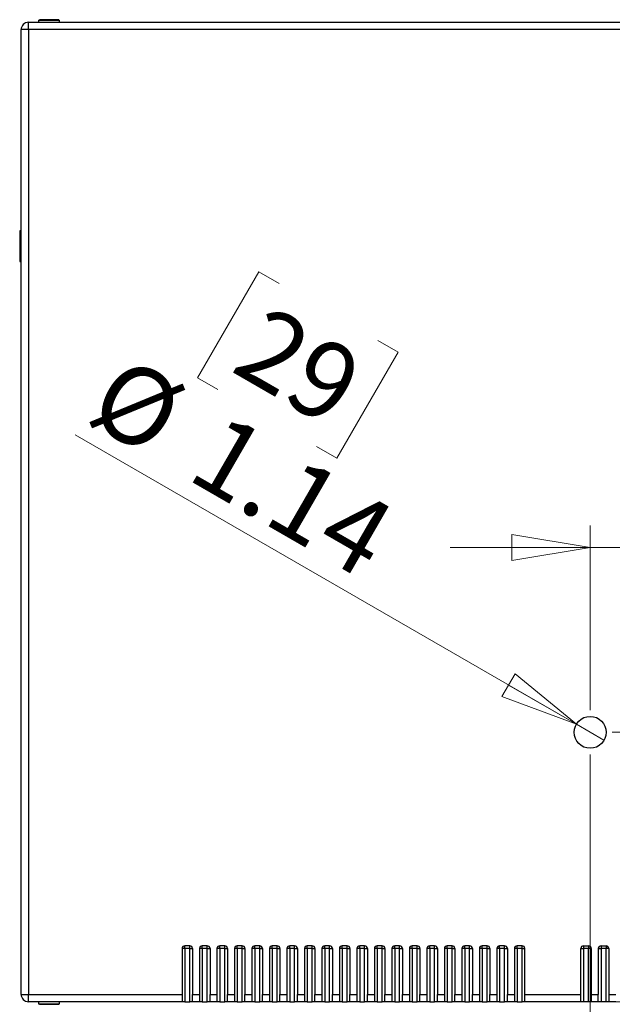
# Model space of a CAD drawing. Units: inches. Extents: x 0.4 to 16.6, y 0.2 to 10.8.
# Drawn here: x 10.1 to 11.2, y 5.2 to 6.9 of the extents above; entities that cross this region are included whole.
import ezdxf

# ---------------------------------------------------------------- set-up
doc = ezdxf.new("R2010")
doc.units = ezdxf.units.IN
doc.header["$MEASUREMENT"] = 0
doc.styles.add('SLDTEXTSTYLE0', font='TXT', dxfattribs={"width": 0.75})
doc.dimstyles.new('SLDDIMSTYLE1', dxfattribs={"dimtxt": 0.137795, "dimasz": 0.14, "dimexe": 0, "dimexo": 0.0625, "dimgap": 0.034449, "dimtad": 1, "dimlfac": 20, "dimrnd": 1e-09, "dimzin": 4, "dimdsep": 46, "dimtxsty": 'SLDTEXTSTYLE0', "dimblk1": 'CLOSED', "dimblk2": 'CLOSED', "dimsah": 1, "dimcen": 0.09, "dimadec": 0, "dimazin": 1, "dimtfac": 1, "dimtofl": 0, "dimtmove": 0, "dimatfit": 3, "dimldrblk": 'CLOSED', "dimfxl": 0, "dimfrac": 2, "dimtolj": 1, "dimtzin": 12, "dimarcsym": 0})
doc.dimstyles.new('SLDDIMSTYLE2', dxfattribs={"dimtxt": 0.137795, "dimasz": 0.14, "dimexe": 0, "dimexo": 0.0625, "dimgap": 0.034449, "dimtad": 1, "dimlfac": 20, "dimrnd": 1e-09, "dimzin": 4, "dimdsep": 46, "dimtxsty": 'SLDTEXTSTYLE0', "dimblk1": 'CLOSED', "dimblk2": 'CLOSED', "dimsah": 1, "dimcen": 0.09, "dimadec": 0, "dimazin": 1, "dimtfac": 1, "dimtmove": 0, "dimatfit": 0, "dimldrblk": 'CLOSED', "dimfxl": 0, "dimfrac": 2, "dimtolj": 1, "dimtzin": 12, "dimarcsym": 0})
doc.dimstyles.new('SLDDIMSTYLE3', dxfattribs={"dimtxt": 0.137795, "dimasz": 0.14, "dimexe": 0, "dimexo": 0.0625, "dimgap": 0.034449, "dimtad": 1, "dimlfac": 20, "dimrnd": 1e-09, "dimzin": 12, "dimdsep": 46, "dimtxsty": 'SLDTEXTSTYLE0', "dimblk1": 'CLOSED', "dimblk2": 'CLOSED', "dimsah": 1, "dimcen": 0.09, "dimadec": 0, "dimazin": 3, "dimtfac": 1, "dimtmove": 0, "dimatfit": 0, "dimldrblk": 'CLOSED', "dimfxl": 0, "dimfrac": 2, "dimtolj": 1, "dimtzin": 12, "dimarcsym": 0})
doc.dimstyles.new('SLDDIMSTYLE4', dxfattribs={"dimtxt": 0.137795, "dimasz": 0.14, "dimexe": 0, "dimexo": 0.0625, "dimgap": 0.034449, "dimtad": 1, "dimlfac": 20, "dimrnd": 1e-09, "dimzin": 12, "dimdsep": 46, "dimtxsty": 'SLDTEXTSTYLE0', "dimblk1": 'CLOSED', "dimblk2": 'CLOSED', "dimsah": 1, "dimcen": 0.09, "dimadec": 0, "dimazin": 3, "dimtfac": 1, "dimtofl": 0, "dimtmove": 0, "dimatfit": 3, "dimldrblk": 'CLOSED', "dimfxl": 0, "dimfrac": 2, "dimtolj": 1, "dimtzin": 12, "dimarcsym": 0})
doc.dimstyles.new('SLDDIMSTYLE5', dxfattribs={"dimtxt": 0.137795, "dimasz": 0.14, "dimexe": 0, "dimexo": 0.0625, "dimgap": 0.034449, "dimtad": 1, "dimlfac": 20, "dimrnd": 1e-09, "dimzin": 12, "dimdsep": 46, "dimtxsty": 'SLDTEXTSTYLE0', "dimblk1": 'NONE', "dimblk2": 'CLOSED', "dimsah": 1, "dimcen": 0, "dimadec": 0, "dimazin": 3, "dimtfac": 1, "dimtmove": 0, "dimatfit": 3, "dimldrblk": 'NONE', "dimfxl": 0, "dimfrac": 2, "dimtolj": 1, "dimtzin": 12, "dimarcsym": 0})

# ---------------------------------------------------------------- blocks, each defined once
blk = doc.blocks.new('_CLOSED')
at = {"color": 0, "linetype": 'ByBlock', "lineweight": -2}
for p, q in [((-1, 0.166667), (0, 0)), ((-1, 0.166667), (-1, -0.166667)), ((0, 0), (-1, -0.166667)), ((0, 0), (-1, 0))]:
    blk.add_line(p, q, dxfattribs=at)
blk = doc.blocks.new('_D')
at = {"color": 7, "linetype": 'Continuous', "lineweight": 18}
for p, q in [((10.1164, 5.1542), (10.1164, 3.7394)), ((12.0164, 5.1542), (12.0164, 3.7394)), ((10.8886, 4.2037), (10.8467, 4.2037)), ((10.8467, 4.2037), (10.8467, 3.9849)), ((11.1941, 4.2037), (11.2361, 4.2037)), ((11.2361, 4.2037), (11.2361, 3.9849)), ((10.8467, 3.9849), (10.8886, 3.9849)), ((11.2361, 3.9849), (11.1941, 3.9849)), ((10.1164, 3.7788), (12.0164, 3.7788))]:
    blk.add_line(p, q, dxfattribs=at)
at = {"color": 7, "linetype": 'Continuous', "lineweight": 18, "xscale": 0.14, "yscale": 0.14, "rotation": 180.0000000000004}
blk.add_blockref('_CLOSED', (10.1164, 3.7788, -0.0012), dxfattribs=at)
at = {"color": 7, "linetype": 'Continuous', "lineweight": 18, "xscale": 0.14, "yscale": 0.14}
blk.add_blockref('_CLOSED', (12.0164, 3.7788, -0.0012), dxfattribs=at)
at = {"color": 7, "linetype": 'Continuous', "lineweight": 18, "char_height": 0.1378, "attachment_point": 1, "style": 'SLDTEXTSTYLE0'}
for s, insert in [('965', (10.8886, 4.1626)), ('38.00', (10.8123, 3.9564))]:
    blk.add_mtext(s, dxfattribs=dict(at, insert=insert))
blk = doc.blocks.new('_D_2')
at = {"color": 7, "linetype": 'Continuous', "lineweight": 18}
for p, q in [((11.4954, 6.4167), (11.4535, 6.4167)), ((11.4535, 6.4167), (11.4535, 6.198)), ((11.8009, 6.4167), (11.8429, 6.4167)), ((11.8429, 6.4167), (11.8429, 6.198)), ((11.4535, 6.198), (11.4954, 6.198)), ((11.8429, 6.198), (11.8009, 6.198)), ((11.1331, 5.7011), (11.1331, 6.0312)), ((11.3331, 5.7011), (11.3331, 6.0312)), ((11.1331, 5.9918), (10.8831, 5.9918)), ((11.1331, 5.9918), (11.3331, 5.9918)), ((11.3331, 5.9918), (11.9358, 5.9918))]:
    blk.add_line(p, q, dxfattribs=at)
at = {"color": 7, "linetype": 'Continuous', "lineweight": 18, "xscale": 0.14, "yscale": 0.14}
blk.add_blockref('_CLOSED', (11.1331, 5.9918, -0.0012), dxfattribs=at)
at = {"color": 7, "linetype": 'Continuous', "lineweight": 18, "xscale": 0.14, "yscale": 0.14, "rotation": 180.0000000000004}
blk.add_blockref('_CLOSED', (11.3331, 5.9918, -0.0012), dxfattribs=at)
at = {"color": 7, "linetype": 'Continuous', "lineweight": 18, "char_height": 0.1378, "attachment_point": 1, "style": 'SLDTEXTSTYLE0'}
for s, insert in [('102', (11.4954, 6.3756)), ('4.00', (11.47, 6.1694))]:
    blk.add_mtext(s, dxfattribs=dict(at, insert=insert))
blk = doc.blocks.new('_D_3')
at = {"color": 7, "linetype": 'Continuous', "lineweight": 18}
for p, q in [((11.1331, 5.6223), (11.1331, 4.4965)), ((10.1164, 5.1542), (10.1164, 4.4965)), ((10.4249, 4.9608), (10.3829, 4.9608)), ((10.3829, 4.9608), (10.3829, 4.742)), ((10.7304, 4.9608), (10.7724, 4.9608)), ((10.7724, 4.9608), (10.7724, 4.742)), ((10.3829, 4.742), (10.4249, 4.742)), ((10.7724, 4.742), (10.7304, 4.742)), ((10.1164, 4.5359), (9.8664, 4.5359)), ((11.1331, 4.5359), (10.1164, 4.5359)), ((11.1331, 4.5359), (11.3831, 4.5359))]:
    blk.add_line(p, q, dxfattribs=at)
at = {"color": 7, "linetype": 'Continuous', "lineweight": 18, "xscale": 0.14, "yscale": 0.14}
blk.add_blockref('_CLOSED', (10.1164, 4.5359, -0.0012), dxfattribs=at)
at = {"color": 7, "linetype": 'Continuous', "lineweight": 18, "xscale": 0.14, "yscale": 0.14, "rotation": 180.0000000000004}
blk.add_blockref('_CLOSED', (11.1331, 4.5359, -0.0012), dxfattribs=at)
at = {"color": 7, "linetype": 'Continuous', "lineweight": 18, "char_height": 0.1378, "attachment_point": 1, "style": 'SLDTEXTSTYLE0'}
for s, insert in [('516', (10.4249, 4.9197)), ('20.33', (10.3486, 4.7135))]:
    blk.add_mtext(s, dxfattribs=dict(at, insert=insert))
blk = doc.blocks.new('_D_4')
at = {"color": 7, "linetype": 'Continuous', "lineweight": 18}
for p, q in [((11.1725, 5.6617), (11.9169, 5.6617)), ((11.8776, 5.6617), (11.8776, 5.1803)), ((10.4433, 5.1803), (11.9169, 5.1803)), ((11.8776, 5.1803), (11.8776, 4.4845)), ((11.4526, 4.9248), (11.4526, 4.9668)), ((11.4526, 4.9668), (11.6714, 4.9668)), ((11.6714, 4.9668), (11.6714, 4.9248)), ((11.4526, 4.6194), (11.4526, 4.5774)), ((11.6714, 4.5774), (11.6714, 4.6194)), ((11.4526, 4.5774), (11.6714, 4.5774))]:
    blk.add_line(p, q, dxfattribs=at)
at = {"color": 7, "linetype": 'Continuous', "lineweight": 18, "xscale": 0.14, "yscale": 0.14}
for p, rotation in [((11.8776, 5.6617, -0.0012), 90.0000000000004), ((11.8776, 5.1803, -0.0012), 270.0000000000004)]:
    blk.add_blockref('_CLOSED', p, dxfattribs=dict(at, rotation=rotation))
at = {"color": 7, "linetype": 'Continuous', "lineweight": 18, "char_height": 0.1378, "attachment_point": 1, "rotation": 90, "style": 'SLDTEXTSTYLE0'}
for s, insert in [('9.63', (11.6999, 4.5939)), ('245', (11.4938, 4.6194))]:
    blk.add_mtext(s, dxfattribs=dict(at, insert=insert))
blk = doc.blocks.new('_D_5')
at = {"color": 7, "linetype": 'Continuous', "lineweight": 18}
for p, q in [((10.5411, 6.4845), (10.4317, 6.295)), ((10.5775, 6.4635), (10.5411, 6.4845)), ((10.7538, 6.3617), (10.7902, 6.3407)), ((10.7902, 6.3407), (10.6808, 6.1512)), ((10.4317, 6.295), (10.4681, 6.2741)), ((11.1084, 5.676), (10.2131, 6.1929)), ((10.6808, 6.1512), (10.6444, 6.1722)), ((11.1084, 5.676), (11.1578, 5.6474))]:
    blk.add_line(p, q, dxfattribs=at)
at = {"color": 7, "linetype": 'Continuous', "lineweight": 18, "xscale": 0.14, "yscale": 0.14, "rotation": 330.0000000000007}
blk.add_blockref('_CLOSED', (11.1084, 5.676, -0.0012), dxfattribs=at)
at = {"color": 7, "linetype": 'Continuous', "lineweight": 18, "char_height": 0.1378, "attachment_point": 1, "rotation": 330, "style": 'SLDTEXTSTYLE0'}
for s, insert in [('29', (10.5569, 6.4279)), ('%%c', (10.2977, 6.3395)), ('1.14', (10.4777, 6.2356))]:
    blk.add_mtext(s, dxfattribs=dict(at, insert=insert))
blk = doc.blocks.new('_NONE')

msp = doc.modelspace()

# ---------------------------------------------------------------- linework, layer by layer
at = {"color": 7, "linetype": 'Continuous', "lineweight": 25}
for p, q in [((10.14772, 6.93379), (10.14772, 6.93029)), ((10.14772, 6.93379), (10.18512, 6.93379)), ((10.14919, 6.93479), (10.14919, 6.93379)), ((10.18364, 6.93379), (10.18364, 6.93479)), ((10.18512, 6.93029), (10.18512, 6.93379)), ((10.12972, 6.91699), (10.11642, 6.91699)), ((10.11642, 5.19359), (10.11642, 6.91699)), ((10.12972, 6.91699), (10.12972, 6.93029)), ((10.12972, 6.93029), (12.00312, 6.93029)), ((12.00312, 6.91699), (10.12972, 6.91699)), ((10.12972, 6.91699), (10.12972, 5.19359)), ((10.11642, 6.55779), (10.11392, 6.55779)), ((10.11392, 6.50279), (10.11642, 6.50279)), ((10.41767, 5.28029), (10.40892, 5.28029)), ((10.40892, 5.27529), (10.40892, 5.28029)), ((10.41767, 5.27529), (10.41767, 5.28029)), ((10.44892, 5.28029), (10.44017, 5.28029)), ((10.44017, 5.27529), (10.44017, 5.28029)), ((10.44892, 5.27529), (10.44892, 5.28029)), ((10.48017, 5.28029), (10.47142, 5.28029)), ((10.47142, 5.27529), (10.47142, 5.28029)), ((10.48017, 5.27529), (10.48017, 5.28029)), ((10.51142, 5.28029), (10.50267, 5.28029)), ((10.50267, 5.27529), (10.50267, 5.28029)), ((10.51142, 5.27529), (10.51142, 5.28029)), ((10.54267, 5.28029), (10.53392, 5.28029)), ((10.53392, 5.27529), (10.53392, 5.28029)), ((10.54267, 5.27529), (10.54267, 5.28029)), ((10.57392, 5.28029), (10.56517, 5.28029)), ((10.56517, 5.27529), (10.56517, 5.28029)), ((10.57392, 5.27529), (10.57392, 5.28029)), ((10.60517, 5.28029), (10.59642, 5.28029)), ((10.59642, 5.27529), (10.59642, 5.28029)), ((10.60517, 5.27529), (10.60517, 5.28029)), ((10.63642, 5.28029), (10.62767, 5.28029)), ((10.62767, 5.27529), (10.62767, 5.28029)), ((10.63642, 5.27529), (10.63642, 5.28029)), ((10.66767, 5.28029), (10.65892, 5.28029)), ((10.65892, 5.27529), (10.65892, 5.28029)), ((10.66767, 5.27529), (10.66767, 5.28029)), ((10.69892, 5.28029), (10.69017, 5.28029)), ((10.69017, 5.27529), (10.69017, 5.28029)), ((10.69892, 5.27529), (10.69892, 5.28029)), ((10.73017, 5.28029), (10.72142, 5.28029)), ((10.72142, 5.27529), (10.72142, 5.28029)), ((10.73017, 5.27529), (10.73017, 5.28029)), ((10.76142, 5.28029), (10.75267, 5.28029)), ((10.75267, 5.27529), (10.75267, 5.28029)), ((10.76142, 5.27529), (10.76142, 5.28029)), ((10.79267, 5.28029), (10.78392, 5.28029)), ((10.78392, 5.27529), (10.78392, 5.28029)), ((10.79267, 5.27529), (10.79267, 5.28029)), ((10.82392, 5.28029), (10.81517, 5.28029)), ((10.81517, 5.27529), (10.81517, 5.28029)), ((10.82392, 5.27529), (10.82392, 5.28029)), ((10.85517, 5.28029), (10.84642, 5.28029)), ((10.84642, 5.27529), (10.84642, 5.28029)), ((10.85517, 5.27529), (10.85517, 5.28029)), ((10.88642, 5.28029), (10.87767, 5.28029)), ((10.87767, 5.27529), (10.87767, 5.28029)), ((10.88642, 5.27529), (10.88642, 5.28029)), ((10.91767, 5.28029), (10.90892, 5.28029)), ((10.90892, 5.27529), (10.90892, 5.28029)), ((10.91767, 5.27529), (10.91767, 5.28029)), ((10.94892, 5.28029), (10.94017, 5.28029)), ((10.94017, 5.27529), (10.94017, 5.28029)), ((10.94892, 5.27529), (10.94892, 5.28029)), ((10.98017, 5.28029), (10.97142, 5.28029)), ((10.97142, 5.27529), (10.97142, 5.28029)), ((10.98017, 5.27529), (10.98017, 5.28029)), ((11.01142, 5.28029), (11.00267, 5.28029)), ((11.00267, 5.27529), (11.00267, 5.28029)), ((11.01142, 5.27529), (11.01142, 5.28029)), ((11.12142, 5.28029), (11.13017, 5.28029)), ((11.12142, 5.28029), (11.12142, 5.27529)), ((11.13017, 5.28029), (11.13017, 5.27529)), ((11.15267, 5.28029), (11.16142, 5.28029)), ((11.15267, 5.28029), (11.15267, 5.27529)), ((11.16142, 5.28029), (11.16142, 5.27529)), ((10.40392, 5.27529), (10.40392, 5.19359)), ((10.40892, 5.27529), (10.40392, 5.27529)), ((10.41767, 5.27529), (10.40892, 5.27529)), ((10.40892, 5.27529), (10.40892, 5.18029)), ((10.41767, 5.18029), (10.41767, 5.27529)), ((10.41767, 5.27529), (10.42267, 5.27529)), ((10.42267, 5.27529), (10.42267, 5.19359)), ((10.43517, 5.27529), (10.43517, 5.19359)), ((10.44017, 5.27529), (10.43517, 5.27529)), ((10.44892, 5.27529), (10.44017, 5.27529)), ((10.44017, 5.27529), (10.44017, 5.18029)), ((10.44892, 5.27529), (10.45392, 5.27529)), ((10.44892, 5.18029), (10.44892, 5.27529)), ((10.45392, 5.27529), (10.45392, 5.19359)), ((10.46642, 5.27529), (10.46642, 5.19359)), ((10.47142, 5.27529), (10.46642, 5.27529)), ((10.48017, 5.27529), (10.47142, 5.27529)), ((10.47142, 5.27529), (10.47142, 5.18029)), ((10.48017, 5.18029), (10.48017, 5.27529)), ((10.48017, 5.27529), (10.48517, 5.27529)), ((10.48517, 5.27529), (10.48517, 5.19359)), ((10.49767, 5.27529), (10.49767, 5.19359)), ((10.50267, 5.27529), (10.49767, 5.27529)), ((10.51142, 5.27529), (10.50267, 5.27529)), ((10.50267, 5.27529), (10.50267, 5.18029)), ((10.51142, 5.27529), (10.51642, 5.27529)), ((10.51142, 5.18029), (10.51142, 5.27529)), ((10.51642, 5.27529), (10.51642, 5.19359)), ((10.52892, 5.27529), (10.52892, 5.19359)), ((10.53392, 5.27529), (10.52892, 5.27529)), ((10.53392, 5.27529), (10.53392, 5.18029)), ((10.54267, 5.27529), (10.53392, 5.27529)), ((10.54267, 5.27529), (10.54767, 5.27529)), ((10.54267, 5.18029), (10.54267, 5.27529)), ((10.54767, 5.27529), (10.54767, 5.19359)), ((10.56017, 5.27529), (10.56017, 5.19359)), ((10.56517, 5.27529), (10.56017, 5.27529)), ((10.56517, 5.27529), (10.56517, 5.18029)), ((10.57392, 5.27529), (10.56517, 5.27529)), ((10.57392, 5.27529), (10.57892, 5.27529)), ((10.57392, 5.18029), (10.57392, 5.27529)), ((10.57892, 5.27529), (10.57892, 5.19359)), ((10.59142, 5.27529), (10.59142, 5.19359)), ((10.59642, 5.27529), (10.59142, 5.27529)), ((10.60517, 5.27529), (10.59642, 5.27529)), ((10.59642, 5.27529), (10.59642, 5.18029)), ((10.60517, 5.27529), (10.61017, 5.27529)), ((10.60517, 5.18029), (10.60517, 5.27529)), ((10.61017, 5.27529), (10.61017, 5.19359)), ((10.62267, 5.27529), (10.62267, 5.19359)), ((10.62767, 5.27529), (10.62267, 5.27529)), ((10.62767, 5.27529), (10.62767, 5.18029)), ((10.63642, 5.27529), (10.62767, 5.27529)), ((10.63642, 5.27529), (10.64142, 5.27529)), ((10.63642, 5.18029), (10.63642, 5.27529)), ((10.64142, 5.27529), (10.64142, 5.19359)), ((10.65392, 5.27529), (10.65392, 5.19359)), ((10.65892, 5.27529), (10.65392, 5.27529)), ((10.65892, 5.27529), (10.65892, 5.18029)), ((10.66767, 5.27529), (10.65892, 5.27529)), ((10.66767, 5.27529), (10.67267, 5.27529)), ((10.66767, 5.18029), (10.66767, 5.27529)), ((10.67267, 5.27529), (10.67267, 5.19359)), ((10.68517, 5.27529), (10.68517, 5.19359)), ((10.69017, 5.27529), (10.68517, 5.27529)), ((10.69017, 5.27529), (10.69017, 5.18029)), ((10.69892, 5.27529), (10.69017, 5.27529)), ((10.69892, 5.18029), (10.69892, 5.27529)), ((10.69892, 5.27529), (10.70392, 5.27529)), ((10.70392, 5.27529), (10.70392, 5.19359)), ((10.71642, 5.27529), (10.71642, 5.19359)), ((10.72142, 5.27529), (10.71642, 5.27529)), ((10.73017, 5.27529), (10.72142, 5.27529)), ((10.72142, 5.27529), (10.72142, 5.18029)), ((10.73017, 5.18029), (10.73017, 5.27529)), ((10.73017, 5.27529), (10.73517, 5.27529)), ((10.73517, 5.27529), (10.73517, 5.19359)), ((10.74767, 5.27529), (10.74767, 5.19359)), ((10.75267, 5.27529), (10.74767, 5.27529)), ((10.75267, 5.27529), (10.75267, 5.18029)), ((10.76142, 5.27529), (10.75267, 5.27529)), ((10.76142, 5.18029), (10.76142, 5.27529)), ((10.76142, 5.27529), (10.76642, 5.27529)), ((10.76642, 5.27529), (10.76642, 5.19359)), ((10.77892, 5.27529), (10.77892, 5.19359)), ((10.78392, 5.27529), (10.77892, 5.27529)), ((10.78392, 5.27529), (10.78392, 5.18029)), ((10.79267, 5.27529), (10.78392, 5.27529)), ((10.79267, 5.27529), (10.79767, 5.27529)), ((10.79267, 5.18029), (10.79267, 5.27529)), ((10.79767, 5.27529), (10.79767, 5.19359)), ((10.81017, 5.27529), (10.81017, 5.19359)), ((10.81517, 5.27529), (10.81017, 5.27529)), ((10.81517, 5.27529), (10.81517, 5.18029)), ((10.82392, 5.27529), (10.81517, 5.27529)), ((10.82392, 5.27529), (10.82892, 5.27529)), ((10.82392, 5.18029), (10.82392, 5.27529)), ((10.82892, 5.27529), (10.82892, 5.19359)), ((10.84142, 5.27529), (10.84142, 5.19359)), ((10.84642, 5.27529), (10.84142, 5.27529)), ((10.84642, 5.27529), (10.84642, 5.18029)), ((10.85517, 5.27529), (10.84642, 5.27529)), ((10.85517, 5.27529), (10.86017, 5.27529)), ((10.85517, 5.18029), (10.85517, 5.27529)), ((10.86017, 5.27529), (10.86017, 5.19359)), ((10.87267, 5.27529), (10.87267, 5.19359)), ((10.87767, 5.27529), (10.87267, 5.27529)), ((10.87767, 5.27529), (10.87767, 5.18029)), ((10.88642, 5.27529), (10.87767, 5.27529)), ((10.88642, 5.18029), (10.88642, 5.27529)), ((10.88642, 5.27529), (10.89142, 5.27529)), ((10.89142, 5.27529), (10.89142, 5.19359)), ((10.90392, 5.27529), (10.90392, 5.19359)), ((10.90892, 5.27529), (10.90392, 5.27529)), ((10.90892, 5.27529), (10.90892, 5.18029)), ((10.91767, 5.27529), (10.90892, 5.27529)), ((10.91767, 5.27529), (10.92267, 5.27529)), ((10.91767, 5.18029), (10.91767, 5.27529)), ((10.92267, 5.27529), (10.92267, 5.19359)), ((10.93517, 5.27529), (10.93517, 5.19359)), ((10.94017, 5.27529), (10.93517, 5.27529)), ((10.94017, 5.27529), (10.94017, 5.18029)), ((10.94892, 5.27529), (10.94017, 5.27529)), ((10.94892, 5.27529), (10.95392, 5.27529)), ((10.94892, 5.18029), (10.94892, 5.27529)), ((10.95392, 5.27529), (10.95392, 5.19359)), ((10.96642, 5.27529), (10.96642, 5.19359)), ((10.97142, 5.27529), (10.96642, 5.27529)), ((10.98017, 5.27529), (10.97142, 5.27529)), ((10.97142, 5.27529), (10.97142, 5.18029)), ((10.98017, 5.18029), (10.98017, 5.27529)), ((10.98017, 5.27529), (10.98517, 5.27529)), ((10.98517, 5.27529), (10.98517, 5.19359)), ((10.99767, 5.27529), (10.99767, 5.19359)), ((11.00267, 5.27529), (10.99767, 5.27529)), ((11.00267, 5.27529), (11.00267, 5.18029)), ((11.01142, 5.27529), (11.00267, 5.27529)), ((11.01142, 5.18029), (11.01142, 5.27529)), ((11.01142, 5.27529), (11.01642, 5.27529)), ((11.01642, 5.19359), (11.01642, 5.27529)), ((11.11642, 5.19359), (11.11642, 5.27529)), ((11.11642, 5.27529), (11.12142, 5.27529)), ((11.12142, 5.27529), (11.12142, 5.18029)), ((11.13017, 5.27529), (11.12142, 5.27529)), ((11.13517, 5.27529), (11.13017, 5.27529)), ((11.13017, 5.18029), (11.13017, 5.27529)), ((11.13517, 5.27529), (11.13517, 5.19359)), ((11.14767, 5.27529), (11.14767, 5.19359)), ((11.14767, 5.27529), (11.15267, 5.27529)), ((11.16142, 5.27529), (11.15267, 5.27529)), ((11.15267, 5.27529), (11.15267, 5.18029)), ((11.16642, 5.27529), (11.16142, 5.27529)), ((11.16142, 5.18029), (11.16142, 5.27529)), ((11.16642, 5.27529), (11.16642, 5.19359)), ((10.11642, 5.19359), (10.12972, 5.19359)), ((10.12972, 5.19359), (10.40392, 5.19359)), ((10.12972, 5.18029), (10.12972, 5.19359)), ((10.40392, 5.19359), (10.40392, 5.18029)), ((10.42267, 5.19359), (10.43517, 5.19359)), ((10.42267, 5.18029), (10.42267, 5.19359)), ((10.43517, 5.19359), (10.43517, 5.18029)), ((10.45392, 5.19359), (10.46642, 5.19359)), ((10.45392, 5.18029), (10.45392, 5.19359)), ((10.46642, 5.19359), (10.46642, 5.18029)), ((10.48517, 5.19359), (10.49767, 5.19359)), ((10.48517, 5.18029), (10.48517, 5.19359)), ((10.49767, 5.19359), (10.49767, 5.18029)), ((10.51642, 5.19359), (10.52892, 5.19359)), ((10.51642, 5.18029), (10.51642, 5.19359)), ((10.52892, 5.19359), (10.52892, 5.18029)), ((10.54767, 5.19359), (10.56017, 5.19359)), ((10.54767, 5.18029), (10.54767, 5.19359)), ((10.56017, 5.19359), (10.56017, 5.18029)), ((10.57892, 5.19359), (10.59142, 5.19359)), ((10.57892, 5.18029), (10.57892, 5.19359)), ((10.59142, 5.19359), (10.59142, 5.18029)), ((10.61017, 5.19359), (10.62267, 5.19359)), ((10.61017, 5.18029), (10.61017, 5.19359)), ((10.62267, 5.19359), (10.62267, 5.18029)), ((10.64142, 5.19359), (10.65392, 5.19359)), ((10.64142, 5.18029), (10.64142, 5.19359)), ((10.65392, 5.19359), (10.65392, 5.18029)), ((10.67267, 5.19359), (10.68517, 5.19359)), ((10.67267, 5.18029), (10.67267, 5.19359)), ((10.68517, 5.19359), (10.68517, 5.18029)), ((10.70392, 5.19359), (10.71642, 5.19359)), ((10.70392, 5.18029), (10.70392, 5.19359)), ((10.71642, 5.19359), (10.71642, 5.18029)), ((10.73517, 5.19359), (10.74767, 5.19359)), ((10.73517, 5.18029), (10.73517, 5.19359)), ((10.74767, 5.19359), (10.74767, 5.18029)), ((10.76642, 5.19359), (10.77892, 5.19359)), ((10.76642, 5.18029), (10.76642, 5.19359)), ((10.77892, 5.19359), (10.77892, 5.18029)), ((10.79767, 5.19359), (10.81017, 5.19359)), ((10.79767, 5.18029), (10.79767, 5.19359)), ((10.81017, 5.19359), (10.81017, 5.18029)), ((10.82892, 5.19359), (10.84142, 5.19359)), ((10.82892, 5.18029), (10.82892, 5.19359)), ((10.84142, 5.19359), (10.84142, 5.18029)), ((10.86017, 5.19359), (10.87267, 5.19359)), ((10.86017, 5.18029), (10.86017, 5.19359)), ((10.87267, 5.19359), (10.87267, 5.18029)), ((10.89142, 5.19359), (10.90392, 5.19359)), ((10.89142, 5.18029), (10.89142, 5.19359)), ((10.90392, 5.19359), (10.90392, 5.18029)), ((10.92267, 5.19359), (10.93517, 5.19359)), ((10.92267, 5.18029), (10.92267, 5.19359)), ((10.93517, 5.19359), (10.93517, 5.18029)), ((10.95392, 5.19359), (10.96642, 5.19359)), ((10.95392, 5.18029), (10.95392, 5.19359)), ((10.96642, 5.19359), (10.96642, 5.18029)), ((10.98517, 5.19359), (10.99767, 5.19359)), ((10.98517, 5.18029), (10.98517, 5.19359)), ((10.99767, 5.19359), (10.99767, 5.18029)), ((11.01642, 5.19359), (11.11642, 5.19359)), ((11.01642, 5.18029), (11.01642, 5.19359)), ((11.11642, 5.18029), (11.11642, 5.19359)), ((11.13517, 5.19359), (11.14767, 5.19359)), ((11.13517, 5.19359), (11.13517, 5.18029)), ((11.14767, 5.18029), (11.14767, 5.19359)), ((11.16642, 5.19359), (11.17892, 5.19359)), ((11.16642, 5.19359), (11.16642, 5.18029)), ((10.40392, 5.18029), (10.12972, 5.18029)), ((10.14772, 5.18029), (10.14772, 5.17679)), ((10.14772, 5.17679), (10.18512, 5.17679)), ((10.14919, 5.17679), (10.14919, 5.17579)), ((10.18364, 5.17579), (10.18364, 5.17679)), ((10.18512, 5.17679), (10.18512, 5.18029)), ((10.40892, 5.18029), (10.40392, 5.18029)), ((10.40892, 5.18029), (10.41767, 5.18029)), ((10.42267, 5.18029), (10.41767, 5.18029)), ((10.43517, 5.18029), (10.42267, 5.18029)), ((10.44017, 5.18029), (10.43517, 5.18029)), ((10.44017, 5.18029), (10.44892, 5.18029)), ((10.45392, 5.18029), (10.44892, 5.18029)), ((10.46642, 5.18029), (10.45392, 5.18029)), ((10.47142, 5.18029), (10.46642, 5.18029)), ((10.47142, 5.18029), (10.48017, 5.18029)), ((10.48517, 5.18029), (10.48017, 5.18029)), ((10.49767, 5.18029), (10.48517, 5.18029)), ((10.50267, 5.18029), (10.49767, 5.18029)), ((10.50267, 5.18029), (10.51142, 5.18029)), ((10.51642, 5.18029), (10.51142, 5.18029)), ((10.52892, 5.18029), (10.51642, 5.18029)), ((10.53392, 5.18029), (10.52892, 5.18029)), ((10.53392, 5.18029), (10.54267, 5.18029)), ((10.54767, 5.18029), (10.54267, 5.18029)), ((10.56017, 5.18029), (10.54767, 5.18029)), ((10.56517, 5.18029), (10.56017, 5.18029)), ((10.56517, 5.18029), (10.57392, 5.18029)), ((10.57892, 5.18029), (10.57392, 5.18029)), ((10.59142, 5.18029), (10.57892, 5.18029)), ((10.59642, 5.18029), (10.59142, 5.18029)), ((10.59642, 5.18029), (10.60517, 5.18029)), ((10.61017, 5.18029), (10.60517, 5.18029)), ((10.62267, 5.18029), (10.61017, 5.18029)), ((10.62767, 5.18029), (10.62267, 5.18029)), ((10.62767, 5.18029), (10.63642, 5.18029)), ((10.64142, 5.18029), (10.63642, 5.18029)), ((10.65392, 5.18029), (10.64142, 5.18029)), ((10.65892, 5.18029), (10.65392, 5.18029)), ((10.65892, 5.18029), (10.66767, 5.18029)), ((10.67267, 5.18029), (10.66767, 5.18029)), ((10.68517, 5.18029), (10.67267, 5.18029)), ((10.69017, 5.18029), (10.68517, 5.18029)), ((10.69017, 5.18029), (10.69892, 5.18029)), ((10.70392, 5.18029), (10.69892, 5.18029)), ((10.71642, 5.18029), (10.70392, 5.18029)), ((10.72142, 5.18029), (10.71642, 5.18029)), ((10.72142, 5.18029), (10.73017, 5.18029)), ((10.73517, 5.18029), (10.73017, 5.18029)), ((10.74767, 5.18029), (10.73517, 5.18029)), ((10.75267, 5.18029), (10.74767, 5.18029)), ((10.75267, 5.18029), (10.76142, 5.18029)), ((10.76642, 5.18029), (10.76142, 5.18029)), ((10.77892, 5.18029), (10.76642, 5.18029)), ((10.78392, 5.18029), (10.77892, 5.18029)), ((10.78392, 5.18029), (10.79267, 5.18029)), ((10.79767, 5.18029), (10.79267, 5.18029)), ((10.81017, 5.18029), (10.79767, 5.18029)), ((10.81517, 5.18029), (10.81017, 5.18029)), ((10.81517, 5.18029), (10.82392, 5.18029)), ((10.82892, 5.18029), (10.82392, 5.18029)), ((10.84142, 5.18029), (10.82892, 5.18029)), ((10.84642, 5.18029), (10.84142, 5.18029)), ((10.84642, 5.18029), (10.85517, 5.18029)), ((10.86017, 5.18029), (10.85517, 5.18029)), ((10.87267, 5.18029), (10.86017, 5.18029)), ((10.87767, 5.18029), (10.87267, 5.18029)), ((10.87767, 5.18029), (10.88642, 5.18029)), ((10.89142, 5.18029), (10.88642, 5.18029)), ((10.90392, 5.18029), (10.89142, 5.18029)), ((10.90892, 5.18029), (10.90392, 5.18029)), ((10.90892, 5.18029), (10.91767, 5.18029)), ((10.92267, 5.18029), (10.91767, 5.18029)), ((10.93517, 5.18029), (10.92267, 5.18029)), ((10.94017, 5.18029), (10.93517, 5.18029)), ((10.94017, 5.18029), (10.94892, 5.18029)), ((10.95392, 5.18029), (10.94892, 5.18029)), ((10.96642, 5.18029), (10.95392, 5.18029)), ((10.97142, 5.18029), (10.96642, 5.18029)), ((10.97142, 5.18029), (10.98017, 5.18029)), ((10.98517, 5.18029), (10.98017, 5.18029)), ((10.99767, 5.18029), (10.98517, 5.18029)), ((11.00267, 5.18029), (10.99767, 5.18029)), ((11.00267, 5.18029), (11.01142, 5.18029)), ((11.01642, 5.18029), (11.01142, 5.18029)), ((11.11642, 5.18029), (11.01642, 5.18029)), ((11.12142, 5.18029), (11.11642, 5.18029)), ((11.13017, 5.18029), (11.12142, 5.18029)), ((11.13517, 5.18029), (11.13017, 5.18029)), ((11.14767, 5.18029), (11.13517, 5.18029)), ((11.15267, 5.18029), (11.14767, 5.18029)), ((11.16142, 5.18029), (11.15267, 5.18029)), ((11.16642, 5.18029), (11.16142, 5.18029)), ((11.17892, 5.18029), (11.16642, 5.18029))]:
    msp.add_line(p, q, dxfattribs=at)
at = {"color": 8, "linetype": 'Continuous', "lineweight": 25}
for p, q in [((10.18364, 6.93479), (10.14919, 6.93479)), ((10.11392, 6.55779), (10.11392, 6.53029)), ((10.11392, 6.53029), (10.11392, 6.50279)), ((10.14919, 5.17579), (10.16642, 5.17579)), ((10.16642, 5.17579), (10.18364, 5.17579))]:
    msp.add_line(p, q, dxfattribs=at)
at = {"color": 7, "linetype": 'Continuous', "lineweight": 25}
msp.add_circle((11.13312, 5.66169), 0.02854, dxfattribs=at)
for centre, radius, start, end in [((10.12972, 6.91699), 0.0133, 90, 180), ((10.40892, 5.27529), 0.005, 90, 180), ((10.41767, 5.27529), 0.005, 0, 90), ((10.44017, 5.27529), 0.005, 90, 180), ((10.44892, 5.27529), 0.005, 0, 90), ((10.47142, 5.27529), 0.005, 90, 180), ((10.48017, 5.27529), 0.005, 0, 90), ((10.50267, 5.27529), 0.005, 90, 180), ((10.51142, 5.27529), 0.005, 0, 90), ((10.53392, 5.27529), 0.005, 90, 180), ((10.54267, 5.27529), 0.005, 0, 90), ((10.56517, 5.27529), 0.005, 90, 180), ((10.57392, 5.27529), 0.005, 0, 90), ((10.59642, 5.27529), 0.005, 90, 180), ((10.60517, 5.27529), 0.005, 0, 90), ((10.62767, 5.27529), 0.005, 90, 180), ((10.63642, 5.27529), 0.005, 0, 90), ((10.65892, 5.27529), 0.005, 90, 180), ((10.66767, 5.27529), 0.005, 0, 90), ((10.69017, 5.27529), 0.005, 90, 180), ((10.69892, 5.27529), 0.005, 0, 90), ((10.72142, 5.27529), 0.005, 90, 180), ((10.73017, 5.27529), 0.005, 0, 90), ((10.75267, 5.27529), 0.005, 90, 180), ((10.76142, 5.27529), 0.005, 0, 90), ((10.78392, 5.27529), 0.005, 90, 180), ((10.79267, 5.27529), 0.005, 0, 90), ((10.81517, 5.27529), 0.005, 90, 180), ((10.82392, 5.27529), 0.005, 0, 90), ((10.84642, 5.27529), 0.005, 90, 180), ((10.85517, 5.27529), 0.005, 0, 90), ((10.87767, 5.27529), 0.005, 90, 180), ((10.88642, 5.27529), 0.005, 0, 90), ((10.90892, 5.27529), 0.005, 90, 180), ((10.91767, 5.27529), 0.005, 0, 90), ((10.94017, 5.27529), 0.005, 90, 180), ((10.94892, 5.27529), 0.005, 0, 90), ((10.97142, 5.27529), 0.005, 90, 180), ((10.98017, 5.27529), 0.005, 0, 90), ((11.00267, 5.27529), 0.005, 90, 180), ((11.01142, 5.27529), 0.005, 0, 90), ((11.12142, 5.27529), 0.005, 90, 180), ((11.13017, 5.27529), 0.005, 0, 90), ((11.15267, 5.27529), 0.005, 90, 180), ((11.16142, 5.27529), 0.005, 0, 90), ((10.12972, 5.19359), 0.0133, 180, 270)]:
    msp.add_arc(centre, radius, start, end, dxfattribs=at)

# ---------------------------------------------------------------- dimensions: what is measured, and where the dimension line sits
at = {"color": 7, "linetype": 'Continuous', "lineweight": 18}
dim = msp.add_diameter_dim_2p(p1=(11.15784, 5.64742), p2=(11.1084, 5.67597), dimstyle='SLDDIMSTYLE5', dxfattribs=at)
dim.commit()
dim.dimension.update_dxf_attribs({"geometry": '_D_5', "text_midpoint": (10.43147, 6.06679), "dimtype": 163})
for base, p1, p2, dimstyle, picture, middle in [((11.33312, 5.99179), (11.13312, 5.66169), (11.33312, 5.66169), 'SLDDIMSTYLE2', '_D_2', (11.64816, 5.99179)), ((10.11642, 4.53587), (11.13312, 5.66169), (10.11642, 5.19359), 'SLDDIMSTYLE3', '_D_3', (10.57765, 4.53587)), ((12.01642, 3.77877), (10.11642, 5.19359), (12.01642, 5.19359), 'SLDDIMSTYLE1', '_D', (11.04137, 3.77877))]:
    dim = msp.add_linear_dim(base=base, p1=p1, p2=p2, dimstyle=dimstyle, dxfattribs=at)
    dim.commit()
    dim.dimension.update_dxf_attribs({"geometry": picture, "text_midpoint": middle, "dimtype": 160})
dim = msp.add_linear_dim(base=(11.87756, 5.18029), p1=(11.13312, 5.66169), p2=(10.40392, 5.18029), angle=90, dimstyle='SLDDIMSTYLE4', dxfattribs=at)
dim.commit()
dim.dimension.update_dxf_attribs({"geometry": '_D_4', "text_midpoint": (11.87756, 4.77209), "dimtype": 160})

doc.saveas('drawing.dxf')
